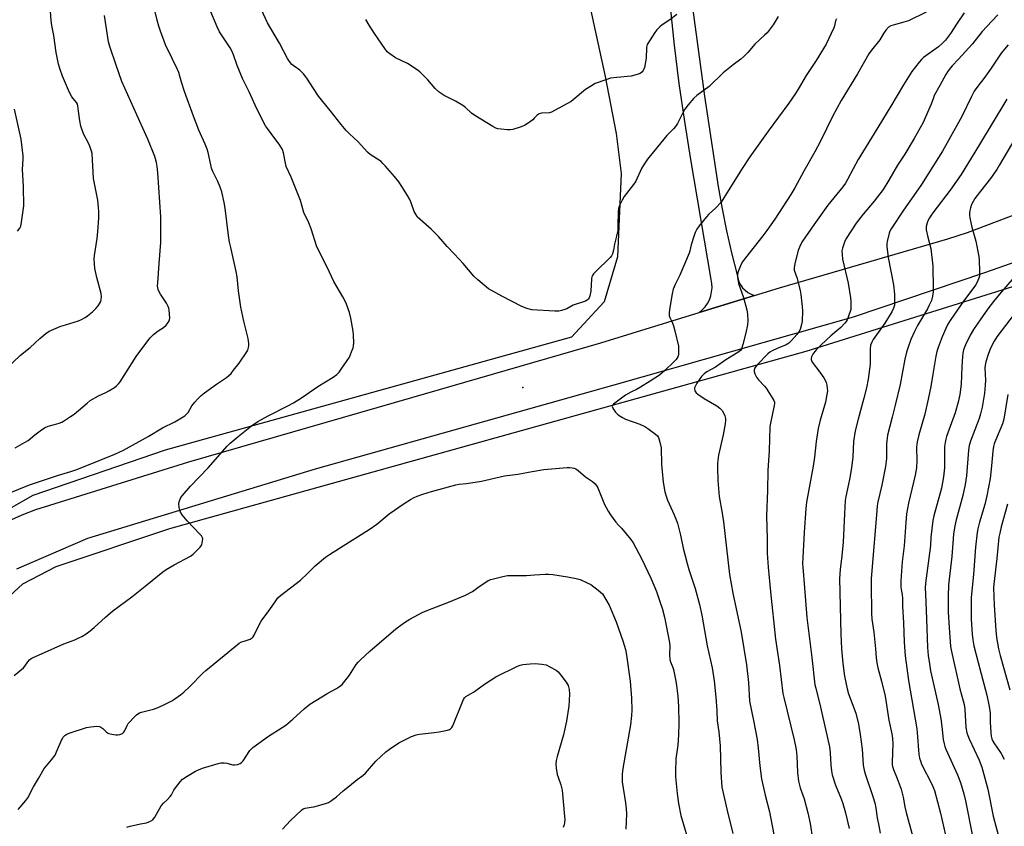
# Model space of a CAD drawing. Units: inches. Extents: x 1231765 to 1237765, y 505456 to 509457.
# Drawn here: x 1232861 to 1233276, y 505946 to 506286 of the extents above; entities that cross this region are included whole.
import ezdxf

# ---------------------------------------------------------------- set-up
doc = ezdxf.new("R2010")
doc.units = ezdxf.units.IN
doc.header["$MEASUREMENT"] = 0
for name, color, linetype in [('ELEV-Spot Elevation', 7, 'Continuous'), ('NTRL-Farm Land', 3, 'Continuous'), ('TRANS-Road', 130, 'Continuous'), ('Undefined', 1, 'Continuous')]:
    doc.layers.add(name, color=color, linetype=linetype)

msp = doc.modelspace()

# ---------------------------------------------------------------- linework, layer by layer
at = {"layer": 'ELEV-Spot Elevation'}
msp.add_point((1233073.15, 506131.3, 335.88), dxfattribs=at)
at = {"layer": 'NTRL-Farm Land'}
for points in [[(1233081.25, 506385.21), (1233107.87, 506262.41), (1233112.51, 506238.39), (1233114.63, 506221.57), (1233113.18, 506186.38), (1233107.45, 506167.38), (1233093.66, 506152.52), (1232922.36, 506104.83), (1232866.54, 506085.66), (1232848.27, 506075.43)], [(1232849.24, 506036.44), (1232862.19, 506048.35), (1232876.28, 506055.74), (1232924.23, 506071.72), (1233192.8, 506146.61), (1233342.31, 506193.44), (1233386.27, 506220.13), (1233457.25, 506274.02), (1233536.46, 506374.59)]]:
    msp.add_lwpolyline(points, dxfattribs=at)
at = {"layer": 'TRANS-Road'}
for points in [[(1233457.46, 506296.78), (1233425.08, 506265.53), (1233415.65, 506257.86), (1233392.43, 506240.65), (1233368.18, 506224.93), (1233342.99, 506210.77), (1233321.84, 506200.41), (1233295.2, 506189.2), (1233267.92, 506179.69), (1233212.62, 506160.88), (1233111.63, 506132.29), (1232985.56, 506096.79), (1232889.5, 506067.55), (1232859.64, 506054.55)], [(1232856.38, 506075.03), (1232861.98, 506077.57), (1232867.73, 506079.75), (1232873.61, 506081.56), (1232932.28, 506099.84), (1233026.32, 506127.08), (1233106.06, 506150.13), (1233147.57, 506162.91), (1233170.92, 506170.11), (1233181.47, 506173.35), (1233252.48, 506193.93), (1233260.77, 506196.7), (1233290.47, 506207.97), (1233319.4, 506221.07), (1233342.14, 506232.98), (1233369.4, 506249.28), (1233395.56, 506268.31), (1233399.64, 506271.42), (1233423.19, 506290.78)], [(1233144.83, 506291.63), (1233149.89, 506254.22), (1233155.6, 506216.01), (1233157.23, 506206.64), (1233159.1, 506197.32), (1233161.21, 506188.05), (1233163.56, 506178.84), (1233163.84, 506177.35), (1233164.34, 506175.93), (1233165.03, 506174.58), (1233165.92, 506173.36), (1233166.98, 506172.28), (1233168.18, 506171.36), (1233169.51, 506170.63), (1233170.92, 506170.11), (1233147.57, 506162.91), (1233148.9, 506164.03), (1233150.08, 506165.31), (1233151.08, 506166.74), (1233151.88, 506168.28), (1233152.48, 506169.92), (1233152.86, 506171.62), (1233153.01, 506173.35), (1233152.94, 506175.09), (1233152.64, 506176.8), (1233144.12, 506227.43), (1233141.52, 506243.46), (1233139.21, 506259.54), (1233137.19, 506275.66), (1233135.44, 506291.81)]]:
    msp.add_lwpolyline(points, dxfattribs=at)
at = {"layer": 'Undefined'}
for points, elevation in [([(1233000, 506238.26), (1232998.71, 506239.66), (1232996.5, 506242.28), (1232991.91, 506248.13), (1232987, 506254.18), (1232984.82, 506257.37), (1232982.04, 506261.71), (1232980.63, 506263.53), (1232979.07, 506265.21), (1232976.71, 506266.78), (1232975.8, 506267.49), (1232974.69, 506268.78), (1232973.95, 506270.04), (1232970.49, 506276.56), (1232965.47, 506285.16), (1232957.99, 506301.48)], 336), ([(1232851.54, 506135.76), (1232861.25, 506144.91), (1232865.35, 506148.19), (1232869.36, 506151.89), (1232871.94, 506154.1), (1232873.43, 506154.97), (1232878.3, 506157.06), (1232880.22, 506157.75), (1232885.75, 506159.42), (1232887.07, 506160), (1232888.58, 506160.83), (1232889.54, 506161.51), (1232891.6, 506163.19), (1232893.11, 506164.57), (1232894.01, 506165.66), (1232894.8, 506166.81), (1232895.15, 506167.56), (1232895.36, 506168.39), (1232895.46, 506169.53), (1232895.31, 506170.98), (1232893.46, 506177.71), (1232892.68, 506181.48), (1232892.42, 506183.49), (1232892.41, 506185.46), (1232892.54, 506186.94), (1232893.58, 506194.06), (1232893.93, 506197.14), (1232894.26, 506202.69), (1232894.33, 506205.56), (1232894.24, 506207.25), (1232893.88, 506210.32), (1232892.09, 506219.45), (1232891.5, 506229.98), (1232891.26, 506231.03), (1232890.62, 506232.7), (1232889.89, 506234.34), (1232887.9, 506238.3), (1232886.74, 506241.5), (1232886.27, 506243.77), (1232885.69, 506247.83), (1232885.51, 506250.12), (1232885.33, 506250.82), (1232884.89, 506251.55), (1232882.97, 506253.91), (1232881.94, 506255.71), (1232878.92, 506262.56), (1232877.94, 506265.49), (1232877.37, 506267.73), (1232876.32, 506272.6), (1232875.39, 506279.72), (1232874.49, 506283.98), (1232874.24, 506286.04), (1232873.6, 506293.75)], 328), ([(1232856.03, 506086.58), (1232865.13, 506090.22), (1232876.93, 506094.18), (1232882.47, 506095.78), (1232884.62, 506096.52), (1232888.62, 506098.06), (1232901.13, 506103.17), (1232904.67, 506104.81), (1232915.08, 506110.54), (1232921.23, 506114.24), (1232926.36, 506116.75), (1232930.57, 506119.34), (1232931.22, 506119.88), (1232931.94, 506120.73), (1232933.62, 506123.45), (1232934.78, 506125.06), (1232935.89, 506126.32), (1232937.47, 506127.91), (1232938.86, 506129.02), (1232943.96, 506132.68), (1232948.23, 506135.54), (1232949.09, 506136.24), (1232950.08, 506137.2), (1232951.19, 506138.5), (1232953.47, 506141.5), (1232956.72, 506146.3), (1232957.11, 506147.06), (1232957.45, 506148.11), (1232957.58, 506148.92), (1232957.59, 506150.01), (1232957.53, 506150.83), (1232957.31, 506151.99), (1232955.43, 506159.19), (1232954.28, 506165.16), (1232953.31, 506172.09), (1232952.68, 506177.98), (1232952.23, 506180.25), (1232949.94, 506190.26), (1232949.5, 506192.56), (1232949.03, 506195.44), (1232947.59, 506206.95), (1232947.21, 506209.28), (1232946.15, 506213.8), (1232945.55, 506215.72), (1232944.57, 506218.13), (1232942.47, 506222.43), (1232941.91, 506223.78), (1232941.53, 506225.19), (1232940.41, 506230.42), (1232940.01, 506231.82), (1232939.2, 506233.91), (1232936.53, 506239.8), (1232934.21, 506245.8), (1232930.46, 506256.16), (1232929.23, 506260.04), (1232928.05, 506264.13), (1232927.47, 506265.49), (1232925.21, 506270), (1232922.42, 506275.89), (1232920.27, 506281.65), (1232919.61, 506283.76), (1232918.96, 506286.25), (1232917.28, 506293.25)], 332), ([(1232859.08, 506105.85), (1232863.02, 506107.98), (1232864.48, 506108.94), (1232867.3, 506111.25), (1232869.54, 506112.97), (1232871.4, 506114.22), (1232872.91, 506114.89), (1232875.62, 506115.61), (1232877.6, 506116.23), (1232878.7, 506116.67), (1232879.47, 506117.08), (1232882.43, 506118.96), (1232883.85, 506119.96), (1232889.34, 506124.64), (1232890.72, 506125.7), (1232894.15, 506127.7), (1232897.24, 506129.13), (1232898.49, 506129.79), (1232900.91, 506131.24), (1232901.81, 506131.93), (1232902.62, 506132.77), (1232903.35, 506133.7), (1232910.07, 506144.3), (1232914.53, 506150.43), (1232916.03, 506152.16), (1232917.43, 506153.56), (1232919.41, 506155.11), (1232921.64, 506156.61), (1232922.66, 506157.57), (1232923.58, 506158.62), (1232924.01, 506159.31), (1232924.18, 506159.81), (1232924.25, 506160.64), (1232924.01, 506163.82), (1232923.87, 506164.68), (1232923.63, 506165.45), (1232922.86, 506166.9), (1232920.36, 506170.59), (1232919.76, 506171.6), (1232919.37, 506172.62), (1232919.13, 506173.94), (1232919.15, 506175.39), (1232919.82, 506183.54), (1232920.42, 506192.5), (1232920.48, 506201.23), (1232920.41, 506203.27), (1232919.25, 506221.85), (1232918.98, 506224.44), (1232918.69, 506226.12), (1232917.92, 506228.65), (1232914.92, 506236.03), (1232912.94, 506240.61), (1232904.03, 506260.41), (1232901.57, 506267.23), (1232898.97, 506275.17), (1232898.43, 506277.14), (1232896.69, 506288.17)], 330), ([(1233000, 506162.88), (1232998.75, 506166.43), (1232998.2, 506167.74), (1232997.27, 506169.45), (1232993.42, 506175.98), (1232990.59, 506182.07), (1232986.34, 506190.58), (1232983.86, 506198.19), (1232982.97, 506200.68), (1232982.4, 506202.01), (1232981.21, 506204.08), (1232980.78, 506205.07), (1232979.34, 506210.17), (1232978.86, 506211.58), (1232975.46, 506219.99), (1232973.37, 506224.49), (1232973.01, 506225.89), (1232972.23, 506230.3), (1232971.77, 506231.69), (1232970.44, 506233.99), (1232968.59, 506236.27), (1232965.42, 506240.48), (1232964.6, 506241.68), (1232964.02, 506242.71), (1232960.21, 506250.41), (1232957.78, 506255.97), (1232954.89, 506261.66), (1232952.66, 506267.06), (1232951.11, 506271.62), (1232950.42, 506273.27), (1232949.68, 506274.55), (1232945.29, 506281.27), (1232944.3, 506283.37), (1232941.55, 506289.78)], 334), ([(1233180.95, 506287.78), (1233178.75, 506284.22), (1233176.25, 506280.95), (1233175.22, 506279.9), (1233171.09, 506276.05), (1233168.06, 506272.58), (1233166.46, 506270.92), (1233165.16, 506269.78), (1233161.9, 506267.42), (1233157.75, 506263.97), (1233151.75, 506258.24), (1233146.63, 506254.51), (1233145.31, 506253.39), (1233142.9, 506250.54), (1233141.5, 506248.71), (1233140.63, 506247.14), (1233138.41, 506242.6), (1233137.66, 506241.33), (1233136.79, 506240.34), (1233134.75, 506238.44), (1233133.96, 506237.57), (1233125.82, 506227.61), (1233124.35, 506225.44), (1233123.3, 506223.71), (1233120.87, 506218.32), (1233119.89, 506216.91), (1233115.94, 506211.78), (1233115.06, 506210.23), (1233114.01, 506208.09), (1233113.58, 506206.74), (1233113.38, 506205.34), (1233113.32, 506199.26), (1233113.21, 506197.54), (1233112.73, 506195.09), (1233111.84, 506191.75), (1233111.4, 506189.19), (1233110.98, 506187.58), (1233110.61, 506186.84), (1233110.06, 506186.17), (1233103.89, 506180.05), (1233103.08, 506179.18), (1233102.57, 506178.49), (1233102.35, 506177.98), (1233102.19, 506177.17), (1233101.9, 506171.96), (1233101.52, 506169.93), (1233101.23, 506169.12), (1233100.81, 506168.52), (1233100.29, 506168.08), (1233099.59, 506167.7), (1233094.48, 506165.93), (1233091.7, 506164.5), (1233090.94, 506164.18), (1233089.56, 506163.74), (1233088.43, 506163.49), (1233086.69, 506163.43), (1233077.02, 506164.07), (1233074.89, 506164.58), (1233073.86, 506164.94), (1233072.79, 506165.43), (1233064.4, 506169.76), (1233060.52, 506171.87), (1233058.77, 506172.94), (1233054.25, 506176.64), (1233052.49, 506178.19), (1233047.96, 506183.58), (1233044.41, 506187.54), (1233041.31, 506190.74), (1233037.58, 506195), (1233034.53, 506198), (1233029.86, 506202.11), (1233028.81, 506203.13), (1233028.17, 506204.05), (1233027.41, 506205.53), (1233026.06, 506209.21), (1233025.48, 506210.52), (1233024.48, 506212.3), (1233022.15, 506216.03), (1233020.87, 506217.97), (1233019.1, 506220.26), (1233015.17, 506224.79), (1233014.19, 506225.83), (1233013.37, 506226.55), (1233008.81, 506229.6), (1233007.63, 506230.49), (1233003.66, 506234.92), (1233000, 506238.26)], 336), ([(1233138.19, 506288.58), (1233135.19, 506286.39), (1233132, 506284.24), (1233130.94, 506283.38), (1233129.78, 506282.18), (1233128.94, 506281.09), (1233126.86, 506277.98), (1233125.72, 506275.91), (1233125.52, 506275.36), (1233125.4, 506274.54), (1233125.27, 506270.27), (1233124.47, 506266.3), (1233124.2, 506265.5), (1233123.93, 506265), (1233123.37, 506264.34), (1233122.69, 506263.79), (1233121.48, 506263.25), (1233118.86, 506262.64), (1233112.85, 506262.11), (1233110.23, 506261.71), (1233108.23, 506261.08), (1233103.73, 506259.46), (1233102.17, 506258.59), (1233099.7, 506256.93), (1233093.58, 506251.96), (1233086.61, 506248.07), (1233085.3, 506247.42), (1233084.49, 506247.17), (1233081.14, 506246.93), (1233080.11, 506246.67), (1233079.26, 506246.12), (1233078.04, 506244.83), (1233077.38, 506244.23), (1233075.46, 506242.8), (1233073.97, 506241.82), (1233073.18, 506241.45), (1233072.09, 506241.08), (1233069.02, 506240.17), (1233067.9, 506239.96), (1233066.73, 506239.96), (1233064.07, 506240.22), (1233062.62, 506240.43), (1233061.79, 506240.69), (1233060.5, 506241.38), (1233052.9, 506246.01), (1233051.58, 506246.99), (1233049.02, 506249.39), (1233047.88, 506250.23), (1233044.73, 506252.12), (1233039.96, 506254.5), (1233038.73, 506255.25), (1233037.84, 506255.91), (1233036.19, 506257.45), (1233033.06, 506261), (1233030.71, 506263.5), (1233029.7, 506264.5), (1233029.02, 506265.04), (1233024.59, 506267.92), (1233019.54, 506270.38), (1233017.13, 506271.98), (1233016.03, 506272.89), (1233014.94, 506274.25), (1233010.59, 506280.55), (1233008.3, 506284.16), (1233006.94, 506286.46)], 338), ([(1233205.58, 506286.85), (1233205.17, 506285.96), (1233204.74, 506283.82), (1233204.46, 506283), (1233201.13, 506276.15), (1233196.98, 506269.21), (1233195.33, 506266.63), (1233192.75, 506262.94), (1233189.29, 506257.09), (1233188.19, 506255.36), (1233185.39, 506251.22), (1233176.67, 506239.36), (1233169.01, 506228.61), (1233165.7, 506223.67), (1233159.81, 506214.16), (1233156.83, 506209.5), (1233154.55, 506206.86), (1233151.67, 506204.33), (1233150.67, 506203.33), (1233147.58, 506199.49), (1233146.58, 506198.09), (1233145.86, 506196.59), (1233145.27, 506195.03), (1233144.27, 506191.48), (1233143.68, 506188.91), (1233143.34, 506187.89), (1233139.41, 506178.63), (1233137.43, 506174.74), (1233136.63, 506172.67), (1233136.13, 506170.76), (1233135.07, 506164.12), (1233134.9, 506162.68), (1233135, 506161.56), (1233135.27, 506160.78), (1233136.24, 506158.86), (1233136.78, 506157.31), (1233137.36, 506155.1), (1233138.8, 506148.7), (1233138.92, 506147.54), (1233138.92, 506146.1), (1233138.81, 506144.98), (1233138.57, 506144.21), (1233137.86, 506143.12), (1233136.94, 506142.08), (1233133.1, 506138.42), (1233130.9, 506136.51), (1233126.89, 506133.91), (1233122.84, 506131.44), (1233121.1, 506130.46), (1233118.75, 506129.35), (1233116.56, 506128), (1233111.43, 506124.22), (1233110.99, 506123.63), (1233110.94, 506123.19), (1233111.34, 506122.24), (1233112.32, 506120.8), (1233113.08, 506119.93), (1233113.77, 506119.41), (1233115.27, 506118.55), (1233116.57, 506117.92), (1233122.61, 506115.71), (1233124.67, 506114.78), (1233125.87, 506114), (1233129.14, 506111.63), (1233129.96, 506110.88), (1233130.39, 506110.16), (1233131, 506108.18), (1233131.5, 506105.85), (1233131.75, 506098.71), (1233131.98, 506095.77), (1233132.39, 506091.35), (1233133.14, 506087.16), (1233133.64, 506085.44), (1233134.24, 506083.75), (1233137.08, 506077.57), (1233138.45, 506074.05), (1233139.66, 506068.99), (1233140.83, 506063.45), (1233142.56, 506056.93), (1233143.29, 506054.42), (1233145.86, 506046.42), (1233147.69, 506039.75), (1233148.65, 506035.23), (1233150.98, 506022.23), (1233153.12, 506012.9), (1233153.9, 506007.5), (1233154.6, 506000.62), (1233155.03, 505994.95), (1233155.25, 505990.62), (1233155.92, 505986.03), (1233156.48, 505980.1), (1233156.65, 505974.59), (1233156.67, 505968.83), (1233157.18, 505962.56), (1233159.36, 505952.78), (1233161.83, 505943)], 334), ([(1233243.4, 506289.56), (1233235.96, 506286.01), (1233233.98, 506285.36), (1233230.35, 506284.47), (1233228.46, 506283.83), (1233227.52, 506283.23), (1233226.35, 506281.96), (1233225.32, 506280.57), (1233223.77, 506277.93), (1233220.28, 506273.62), (1233219.12, 506272), (1233214.45, 506263.61), (1233207.5, 506252.4), (1233203.79, 506245.58), (1233198.79, 506235.19), (1233196.44, 506230.62), (1233191.71, 506222.52), (1233187.92, 506215.55), (1233186.22, 506212.66), (1233179.47, 506202.34), (1233176.08, 506197.48), (1233174.46, 506195.28), (1233167.17, 506186.01), (1233165.76, 506184.11), (1233165, 506182.52), (1233163.97, 506179.75), (1233163.71, 506178.62), (1233163.72, 506177.77), (1233164.2, 506175.19), (1233166.12, 506169.71), (1233167.68, 506163.96), (1233167.99, 506162.23), (1233168.11, 506159.41), (1233167.96, 506157.7), (1233167.24, 506154.27), (1233166.05, 506149.38), (1233165.62, 506147.97), (1233165.38, 506147.45), (1233164.97, 506146.88), (1233163.93, 506145.99), (1233158.84, 506142.87), (1233154.41, 506139.9), (1233150.78, 506137.85), (1233149.69, 506137.06), (1233148.57, 506135.86), (1233146.63, 506133.1), (1233145.84, 506131.64), (1233145.69, 506131.14), (1233145.66, 506130.64), (1233145.78, 506129.9), (1233145.98, 506129.44), (1233146.32, 506129.01), (1233146.98, 506128.43), (1233149.71, 506126.56), (1233155.06, 506123.55), (1233156.34, 506122.53), (1233157.23, 506121.54), (1233157.82, 506120.6), (1233158.42, 506119.34), (1233158.69, 506118.24), (1233158.73, 506117.38), (1233158.54, 506115.93), (1233157.67, 506111.3), (1233155.8, 506102.75), (1233155.39, 506099.32), (1233155.33, 506097.29), (1233155.47, 506092.02), (1233156.06, 506085.26), (1233157.27, 506078.2), (1233157.82, 506074.51), (1233160.39, 506052.31), (1233161.78, 506044.53), (1233165.33, 506028), (1233167.55, 506014.28), (1233168.42, 506006.83), (1233168.84, 505998.92), (1233170.55, 505990.78), (1233172.03, 505982.78), (1233172.5, 505979.09), (1233173.19, 505971.6), (1233173.88, 505966.08), (1233175.41, 505959.31), (1233177.24, 505952.27), (1233177.87, 505949.31), (1233179.03, 505942.68)], 332), ([(1233259.42, 506289.39), (1233256.5, 506285.04), (1233253.67, 506280.55), (1233251.55, 506277.84), (1233250.3, 506276.6), (1233248.53, 506275.04), (1233242.22, 506270.45), (1233241.36, 506269.65), (1233240.41, 506268.53), (1233237.28, 506264.62), (1233233.74, 506259), (1233228.52, 506249.94), (1233221.35, 506238.48), (1233214.68, 506227.47), (1233212.49, 506223.57), (1233210.21, 506219.04), (1233209.35, 506217.53), (1233208.17, 506215.92), (1233201.86, 506208.14), (1233196, 506199.92), (1233191.19, 506192.95), (1233190.26, 506191.22), (1233189.41, 506189.12), (1233188.03, 506184.08), (1233187.74, 506182.74), (1233187.61, 506181.68), (1233187.73, 506180.69), (1233188.77, 506177.62), (1233190.19, 506172.16), (1233190.46, 506170.42), (1233191.02, 506165.47), (1233191.13, 506163.45), (1233191.01, 506159.27), (1233190.78, 506157.9), (1233190.13, 506155.71), (1233189.66, 506154.69), (1233188.83, 506153.57), (1233186.61, 506151.02), (1233185.43, 506149.93), (1233184.26, 506149.26), (1233180.46, 506147.71), (1233178.4, 506146.78), (1233177.43, 506146.2), (1233176.54, 506145.47), (1233172.21, 506140.97), (1233171.49, 506140.14), (1233170.99, 506139.24), (1233170.8, 506138.52), (1233170.78, 506138.04), (1233171.03, 506137.02), (1233171.78, 506135.55), (1233172.66, 506134.47), (1233175.19, 506131.82), (1233175.91, 506130.95), (1233178.7, 506126.53), (1233179.1, 506125.78), (1233179.36, 506125), (1233179.38, 506124.45), (1233179.26, 506123.59), (1233178.33, 506119.6), (1233177.66, 506116.15), (1233177.45, 506114.72), (1233177.08, 506104.5), (1233176.61, 506096.27), (1233176.41, 506087.76), (1233176.03, 506077.17), (1233176.29, 506067.44), (1233176.32, 506061.29), (1233176.69, 506055.39), (1233177.62, 506045), (1233179.82, 506025.11), (1233181.43, 506013.95), (1233182.85, 506002.19), (1233183.24, 506000.39), (1233187.64, 505982.54), (1233188.5, 505978.51), (1233188.8, 505975.64), (1233189.05, 505968.87), (1233189.45, 505965.16), (1233190.22, 505962.39), (1233191.85, 505957.73), (1233193.42, 505951.86), (1233194.38, 505947.26), (1233195.4, 505940.75)], 330), ([(1233273.66, 506288.52), (1233271, 506285.88), (1233267, 506281.42), (1233262.97, 506276.27), (1233257.05, 506269.77), (1233254.37, 506267), (1233253.05, 506265.42), (1233252.37, 506264.48), (1233251.66, 506263.3), (1233249.19, 506258.66), (1233246.77, 506254.4), (1233246.39, 506253.49), (1233245.47, 506250.73), (1233242.95, 506244.99), (1233242.03, 506243.1), (1233238.26, 506236.32), (1233234.4, 506229.64), (1233231.32, 506225.04), (1233227.67, 506218.7), (1233225.22, 506214.78), (1233221.48, 506209.87), (1233216.81, 506204.38), (1233213.89, 506200.61), (1233209.62, 506194.17), (1233208.87, 506192.58), (1233208.01, 506190.07), (1233207.83, 506188.96), (1233207.85, 506187.3), (1233208.06, 506185.34), (1233210.41, 506175.3), (1233211.49, 506169.02), (1233211.62, 506167.58), (1233211.63, 506165.58), (1233211.53, 506164.17), (1233211.35, 506163.33), (1233209.98, 506159.82), (1233209.58, 506159.06), (1233209.08, 506158.4), (1233207.33, 506156.59), (1233203.19, 506153.06), (1233199.09, 506149.3), (1233197.06, 506147.31), (1233196.32, 506146.47), (1233195.53, 506145.33), (1233194.97, 506144.15), (1233194.79, 506143.43), (1233194.8, 506143.03), (1233194.92, 506142.59), (1233195.32, 506141.88), (1233198.48, 506137.78), (1233200.14, 506135.38), (1233200.88, 506134.13), (1233201.17, 506133.35), (1233201.42, 506132.27), (1233201.63, 506130.9), (1233201.67, 506129.78), (1233201.47, 506128.32), (1233200.85, 506125.13), (1233198.58, 506117.53), (1233197.73, 506114.02), (1233196.97, 506108.5), (1233196.27, 506101.81), (1233195.73, 506098.03), (1233192.87, 506082.92), (1233192.57, 506080.22), (1233191.88, 506070.12), (1233191.23, 506056.8), (1233191.29, 506055.47), (1233192.09, 506046.68), (1233192.95, 506034.19), (1233195.16, 506017.3), (1233196.44, 506005.81), (1233196.74, 506004.4), (1233198.8, 505996.36), (1233202.58, 505979.57), (1233202.91, 505977.07), (1233203.13, 505971.84), (1233203.38, 505969.54), (1233203.66, 505967.83), (1233205.09, 505963.52), (1233207.52, 505957.64), (1233208.18, 505955.71), (1233209.34, 505951.8), (1233210.91, 505945.22)], 328), ([(1233277.93, 506275.83), (1233275, 506272.33), (1233270.5, 506265.51), (1233267.62, 506261.6), (1233265.1, 506258.42), (1233263.62, 506256.25), (1233262.42, 506253.97), (1233258.36, 506245.59), (1233252.26, 506234.44), (1233250.28, 506231.01), (1233244.5, 506221.86), (1233241.45, 506216.84), (1233238.17, 506212.33), (1233233.82, 506206.11), (1233228.63, 506198.19), (1233228.04, 506197.17), (1233227.71, 506196.35), (1233226.88, 506192.86), (1233226.77, 506191.98), (1233226.79, 506190.81), (1233227.35, 506186.11), (1233229.58, 506174.58), (1233229.95, 506170.58), (1233230.03, 506167.38), (1233229.96, 506165.94), (1233229.62, 506164.67), (1233228.83, 506163.15), (1233225.9, 506158.42), (1233221.06, 506151.51), (1233220.4, 506150.32), (1233219.93, 506149.09), (1233219.74, 506147.49), (1233219.7, 506141.11), (1233218.93, 506134.72), (1233218.15, 506131.06), (1233217.12, 506126.8), (1233214.65, 506117.83), (1233213.44, 506113.02), (1233212.72, 506108.42), (1233212.4, 506101.98), (1233211.86, 506097.35), (1233210.98, 506092.5), (1233209.43, 506085.22), (1233209.21, 506083.58), (1233208.87, 506077.92), (1233208.34, 506065.93), (1233207.74, 506060.28), (1233207.01, 506054.39), (1233206.83, 506050.62), (1233207.32, 506027.2), (1233207.67, 506020.96), (1233208.04, 506016.28), (1233208.33, 506013.69), (1233208.91, 506009.41), (1233210.01, 506004.17), (1233210.66, 506002.05), (1233213.65, 505993.84), (1233214.83, 505989.24), (1233215.55, 505984.86), (1233216.33, 505978.61), (1233216.54, 505976.52), (1233216.8, 505971.9), (1233217.16, 505969.8), (1233217.63, 505968.18), (1233220.88, 505958.7), (1233221.71, 505955.98), (1233222.19, 505953.79), (1233222.75, 505949.73), (1233223.33, 505946.25), (1233223.99, 505943.22)], 326), ([(1233277.4, 506252.84), (1233265.5, 506233.06), (1233258.06, 506221.1), (1233253.53, 506214.51), (1233246.16, 506205), (1233244.76, 506202.89), (1233244.21, 506201.85), (1233243.76, 506200.79), (1233243.39, 506199.2), (1233243.35, 506198.66), (1233243.41, 506197.8), (1233244.06, 506194.64), (1233245.3, 506189.84), (1233246.13, 506182.43), (1233246.38, 506173.03), (1233246.3, 506171.57), (1233246.03, 506169.81), (1233245.57, 506167.9), (1233244.69, 506165.94), (1233243.88, 506164.46), (1233239.69, 506157.44), (1233238.38, 506154.86), (1233236.89, 506151.45), (1233235.58, 506147.8), (1233235.06, 506146.1), (1233234.41, 506143.21), (1233232.39, 506132.52), (1233230.33, 506123.84), (1233228.95, 506118.68), (1233227.09, 506111.18), (1233226.68, 506107.47), (1233226.57, 506101.27), (1233226.26, 506097.95), (1233224.64, 506089.98), (1233222.97, 506083.01), (1233222.69, 506081.38), (1233222.48, 506079.24), (1233220.17, 506050.68), (1233220.12, 506048.33), (1233220.27, 506035.85), (1233220.5, 506033.52), (1233221.27, 506028.01), (1233222.02, 506021.05), (1233222.32, 506017.12), (1233222.57, 506015.14), (1233223.03, 506013.02), (1233224.58, 506007.35), (1233226.12, 506000.95), (1233227.64, 505990.95), (1233228.85, 505985.16), (1233229.19, 505983.21), (1233229.34, 505980.86), (1233229.02, 505973.13), (1233229.03, 505972), (1233229.13, 505971.28), (1233229.52, 505970.02), (1233231.08, 505966.33), (1233232.82, 505961.75), (1233233.63, 505958.44), (1233234.32, 505954.32), (1233234.85, 505952), (1233237.77, 505941.62)], 324), ([(1232859.94, 506197.15), (1232860.95, 506198.54), (1232861.36, 506199.27), (1232861.6, 506200.09), (1232862.42, 506205.87), (1232862.63, 506207.9), (1232862.56, 506216.07), (1232862.12, 506223.27), (1232862.46, 506227.54), (1232862.39, 506229.01), (1232861.5, 506236.04), (1232858.7, 506248.64)], 326), ([(1233000, 506144.08), (1233000.96, 506146.27), (1233001.61, 506148.02), (1233001.82, 506148.88), (1233001.9, 506150.05), (1233001.79, 506153.33), (1233001.61, 506154.97), (1233000.67, 506160.52), (1233000, 506162.88)], 334), ([(1232858.55, 506009.77), (1232862.5, 506013.04), (1232863.06, 506013.7), (1232864.36, 506015.56), (1232865.09, 506016.34), (1232865.8, 506016.86), (1232866.58, 506017.3), (1232870.12, 506018.93), (1232879.55, 506023.05), (1232884.15, 506024.84), (1232885.91, 506025.6), (1232887.14, 506026.23), (1232888.91, 506027.33), (1232890.61, 506028.52), (1232892.35, 506029.96), (1232897.16, 506034.34), (1232900.22, 506036.97), (1232908.26, 506042.98), (1232914.56, 506048), (1232921.29, 506053.49), (1232922.73, 506054.47), (1232926.09, 506056.42), (1232933, 506060.12), (1232934.06, 506060.89), (1232935.93, 506062.69), (1232937.11, 506063.95), (1232937.71, 506064.89), (1232937.96, 506065.7), (1232938.11, 506066.55), (1232938.16, 506067.37), (1232938.08, 506067.89), (1232937.68, 506068.6), (1232937.12, 506069.26), (1232931.53, 506075.01), (1232929.54, 506077.5), (1232928.78, 506078.71), (1232928.51, 506079.49), (1232928.27, 506080.59), (1232928.13, 506082.25), (1232928.27, 506083.06), (1232928.61, 506084.1), (1232928.95, 506084.85), (1232929.45, 506085.58), (1232932.98, 506089.64), (1232940.47, 506097.37), (1232948.52, 506106.54), (1232949.78, 506107.72), (1232953.04, 506110.51), (1232958.74, 506115.05), (1232961.41, 506116.86), (1232962.93, 506117.77), (1232965.81, 506119.31), (1232974.39, 506123.64), (1232976.47, 506124.76), (1232979.87, 506126.87), (1232986.73, 506131.67), (1232993.2, 506135.59), (1232994.75, 506136.8), (1232995.75, 506137.79), (1232996.61, 506138.96), (1233000, 506144.08)], 334), ([(1233277.86, 506128.27), (1233276.07, 506117.86), (1233275.54, 506115.87), (1233272.58, 506108.88), (1233272.08, 506107.5), (1233271.78, 506106.41), (1233271.43, 506104.42), (1233270.91, 506098.25), (1233270.29, 506092.83), (1233268.96, 506085.54), (1233268.11, 506081.95), (1233265.79, 506074.49), (1233265.09, 506071.58), (1233264.82, 506070.12), (1233264.12, 506063.86), (1233263.31, 506052.41), (1233262.34, 506042.69), (1233262.33, 506033.51), (1233262.7, 506027.15), (1233263.01, 506024.73), (1233263.5, 506022.32), (1233265.26, 506015.21), (1233268.91, 506001.44), (1233269.89, 505996.71), (1233270.33, 505993.89), (1233270.37, 505990.22), (1233270.62, 505985.61), (1233270.8, 505984.19), (1233271.05, 505983.08), (1233271.46, 505982.06), (1233271.87, 505981.31), (1233274.97, 505976.78), (1233276.33, 505974.5)], 316), ([(1233000, 506066.08), (1233008.41, 506071.31), (1233011.6, 506073.65), (1233016.82, 506077.92), (1233023.1, 506082.31), (1233025.82, 506084.05), (1233027.29, 506084.88), (1233028.59, 506085.43), (1233031.06, 506086.29), (1233034.64, 506087.41), (1233044.92, 506090.17), (1233046.23, 506090.4), (1233049.42, 506090.68), (1233055.78, 506091.8), (1233065.5, 506094.02), (1233071.11, 506094.71), (1233077.13, 506095.84), (1233082.02, 506096.61), (1233091.97, 506097.49), (1233092.84, 506097.51), (1233093.98, 506097.4), (1233094.81, 506097.23), (1233095.58, 506096.92), (1233096.52, 506096.24), (1233099.67, 506093.56), (1233102.65, 506091.6), (1233103.69, 506090.58), (1233104.39, 506089.66), (1233104.81, 506088.88), (1233107.72, 506081.83), (1233108.31, 506080.58), (1233109.18, 506079.02), (1233110.16, 506077.53), (1233112.49, 506074.5), (1233113.57, 506073.22), (1233114.85, 506071.87)], 336), ([(1233277.73, 506082.02), (1233275.02, 506072.53), (1233274.37, 506069.74), (1233274.06, 506068.04), (1233273.17, 506059.15), (1233271.88, 506048.28), (1233271.78, 506046.72), (1233272.08, 506039.41), (1233272.76, 506028.69), (1233273.05, 506025.8), (1233273.93, 506020.95), (1233274.55, 506018.13), (1233278.61, 506003.71)], 314), ([(1233114.85, 506071.87), (1233118.77, 506067.12), (1233119.78, 506065.68), (1233123.33, 506059.09), (1233127.4, 506050.49), (1233129.54, 506045.23), (1233131.19, 506040.58), (1233131.96, 506038.15), (1233132.92, 506034.3), (1233134.97, 506024.35), (1233135.2, 506022.44), (1233135.06, 506018.49), (1233135.2, 506016.43), (1233135.44, 506015.47), (1233136.47, 506013.11), (1233136.74, 506012.28), (1233137.76, 506007.3), (1233138.03, 506005.56), (1233138.52, 506000.97), (1233138.84, 505996.71), (1233138.98, 505989.66), (1233138.93, 505984.73), (1233138.55, 505980.29), (1233137.79, 505974.57), (1233137.61, 505969.27), (1233137.67, 505966.94), (1233138.25, 505959.98), (1233138.81, 505955.68), (1233139.86, 505950.67), (1233143.93, 505936.87)], 336), ([(1232860.31, 505953.13), (1232863.56, 505956.94), (1232864.42, 505958.13), (1232866.73, 505962.75), (1232868.9, 505966.26), (1232871.3, 505970.47), (1232872.2, 505971.68), (1232874.38, 505974.11), (1232875.84, 505976.19), (1232876.5, 505977.48), (1232878.66, 505982.73), (1232879.3, 505983.68), (1232880.1, 505984.49), (1232880.78, 505984.99), (1232881.8, 505985.45), (1232889.15, 505987.73), (1232890.88, 505988.13), (1232893.44, 505988.37), (1232894.54, 505988.27), (1232895.21, 505987.97), (1232896.03, 505987.36), (1232897.52, 505985.85), (1232897.99, 505985.53), (1232898.5, 505985.31), (1232899.87, 505984.96), (1232901.56, 505984.68), (1232902.4, 505984.64), (1232903.22, 505984.81), (1232904.26, 505985.32), (1232904.91, 505985.86), (1232905.35, 505986.56), (1232906.28, 505988.69), (1232906.76, 505989.42), (1232909.55, 505992.49), (1232910.18, 505993.1), (1232910.84, 505993.59), (1232911.47, 505993.92), (1232912.25, 505994.2), (1232917.43, 505995.51), (1232919.39, 505996.19), (1232922.06, 505997.43), (1232925.12, 505999.08), (1232926.37, 505999.85), (1232928.8, 506001.6), (1232930.18, 506002.72), (1232932.69, 506005.16), (1232938.2, 506010.74), (1232939.45, 506011.9), (1232945.67, 506016.91), (1232952.65, 506022.67), (1232953.59, 506023.36), (1232954.52, 506023.88), (1232955.57, 506024.29), (1232958.1, 506025.05), (1232958.61, 506025.3), (1232959.02, 506025.6), (1232959.38, 506026), (1232959.83, 506026.72), (1232962.11, 506031.44), (1232962.81, 506032.72), (1232966.51, 506037.56), (1232968.97, 506041.29), (1232969.89, 506042.45), (1232970.98, 506043.43), (1232975.12, 506046.77), (1232979.39, 506050), (1232982.34, 506052.79), (1232985.62, 506056.06), (1232989.92, 506059.64), (1232991.58, 506060.82), (1233000, 506066.08)], 336), ([(1233000, 506009.84), (1233002.94, 506014.42), (1233003.69, 506015.33), (1233004.75, 506016.38), (1233008.67, 506020.06), (1233018.62, 506028.65), (1233020.2, 506029.9), (1233023.25, 506032.07), (1233025.54, 506033.45), (1233031.05, 506036.46), (1233034.9, 506038.01), (1233042.21, 506040.8), (1233047.37, 506042.86), (1233048.96, 506043.57), (1233051.96, 506045.21), (1233054.73, 506047.28), (1233057.13, 506048.9), (1233058.6, 506049.81), (1233059.65, 506050.27), (1233064.78, 506051.57), (1233066.79, 506051.93), (1233074.74, 506051.99), (1233078.14, 506052.15), (1233082.57, 506052.54), (1233083.96, 506052.49), (1233085.9, 506052.3), (1233092, 506051.39), (1233095.7, 506050.69), (1233097.37, 506050.21), (1233100.35, 506048.89), (1233101.88, 506048.08), (1233105.03, 506045.78), (1233106.82, 506044.22)], 338), ([(1233106.82, 506044.22), (1233109.57, 506039.35), (1233112.53, 506032.31), (1233115.45, 506024.38), (1233116.46, 506020.68), (1233116.91, 506018.37), (1233118.42, 506007.41), (1233119.03, 506000.12), (1233119.12, 505995.16), (1233119.02, 505992.81), (1233118.62, 505988.95), (1233115.39, 505970.47), (1233115.09, 505968.17), (1233115.08, 505966.22), (1233115.17, 505964.81), (1233116.58, 505956.05), (1233116.84, 505953.43), (1233116.89, 505951.38), (1233116.72, 505944.87)], 338), ([(1233056.96, 506006.08), (1233061.84, 506009.17), (1233070.99, 506013.69), (1233072.07, 506014.09), (1233073.18, 506014.34), (1233076.33, 506014.65), (1233078.34, 506014.75), (1233081.28, 506014.5), (1233083.01, 506014.18), (1233084.63, 506013.46), (1233087.22, 506012.01), (1233088.1, 506011.26), (1233089.21, 506009.92), (1233091.5, 506006.89), (1233092.28, 506005.47), (1233092.71, 506003.87), (1233092.93, 506001.92), (1233092.54, 505996.85), (1233092.24, 505994.18), (1233091.55, 505990.41), (1233090.3, 505984.72), (1233087.66, 505975.59), (1233087.3, 505973.85), (1233087.14, 505972.39), (1233087.28, 505970.63), (1233087.72, 505968.02), (1233088.06, 505966.9), (1233089.29, 505963.62), (1233089.86, 505961.33), (1233090.84, 505950.28), (1233090.86, 505948.81), (1233090.57, 505946.75), (1233090.27, 505945.62)], 340), ([(1232906.13, 505945.74), (1232907.55, 505946.1), (1232911.86, 505947.08), (1232914.45, 505947.58), (1232916.08, 505948.22), (1232917.05, 505948.82), (1232917.43, 505949.23), (1232917.92, 505949.95), (1232919.9, 505953.53), (1232920.66, 505954.75), (1232921.58, 505955.87), (1232923.28, 505957.47), (1232924.41, 505958.75), (1232924.91, 505959.43), (1232926, 505961.39), (1232926.66, 505962.36), (1232928.61, 505964.91), (1232929.62, 505965.94), (1232931.57, 505967.21), (1232935.1, 505969.31), (1232936.38, 505969.99), (1232938, 505970.58), (1232944.66, 505972.65), (1232945.79, 505972.87), (1232947.23, 505972.87), (1232948.36, 505972.69), (1232950.86, 505972.09), (1232951.69, 505972), (1232952.75, 505972.16), (1232953.98, 505972.63), (1232954.61, 505973.14), (1232955.14, 505973.78), (1232957.96, 505978.09), (1232958.67, 505978.86), (1232959.31, 505979.41), (1232965.89, 505984.2), (1232971.72, 505987.74), (1232973.28, 505988.8), (1232976.2, 505991.31), (1232980.93, 505995.71), (1232983.35, 505997.65), (1232990.9, 506002.22), (1232994.61, 506004.2), (1232995.83, 506005.03), (1232996.98, 506005.95), (1232997.58, 506006.58), (1233000, 506009.84)], 338), ([(1233000, 505963.25), (1233003.25, 505965.84), (1233005.73, 505967.61), (1233006.77, 505968.48), (1233011.11, 505973.53), (1233015.35, 505977.46), (1233016.97, 505978.72), (1233020.93, 505981.33), (1233026.24, 505983.93), (1233028.18, 505984.69), (1233029.64, 505984.95), (1233035.83, 505985.65), (1233037.94, 505985.96), (1233041.47, 505986.67), (1233042.27, 505986.95), (1233042.74, 505987.22), (1233043.31, 505987.77), (1233043.71, 505988.48), (1233047.71, 505998.56), (1233048.18, 505999.62), (1233048.64, 506000.33), (1233049.2, 506000.87), (1233050.08, 506001.48), (1233052.41, 506002.74), (1233053.39, 506003.36), (1233056.96, 506006.08)], 340), ([(1232971.82, 505944.84), (1232975.11, 505948.55), (1232979.83, 505952.98), (1232980.55, 505953.44), (1232981.34, 505953.72), (1232983.96, 505954.14), (1232985.09, 505954.39), (1232989.58, 505955.61), (1232991.21, 505956.18), (1232992.45, 505956.94), (1232994.58, 505958.51), (1232997.39, 505961.13), (1233000, 505963.25)], 340)]:
    msp.add_lwpolyline(points, dxfattribs=dict(at, elevation=elevation))
for points in [[(1233281.14, 506236.93, 322), (1233274.32, 506225.14, 322), (1233273.1, 506223.18, 322), (1233270.45, 506219.39, 322), (1233266.21, 506214.11, 322), (1233263.94, 506210.98, 322), (1233262.54, 506208.43, 322), (1233262.03, 506207.09, 322), (1233261.78, 506205.98, 322), (1233261.63, 506204.85, 322), (1233261.66, 506204, 322), (1233261.82, 506202.88, 322), (1233262.61, 506198.95, 322), (1233264.33, 506193.06, 322), (1233265.57, 506186.47, 322), (1233265.69, 506185, 322), (1233265.87, 506180.25, 322), (1233265.88, 506179.07, 322), (1233265.79, 506178.2, 322), (1233265.57, 506177.4, 322), (1233265.16, 506176.36, 322), (1233264.26, 506174.6, 322), (1233259.05, 506167.64, 322), (1233253.73, 506159.94, 322), (1233252.52, 506157.99, 322), (1233251.6, 506156.18, 322), (1233250.07, 506152.62, 322), (1233248.39, 506148.16, 322), (1233247.85, 506146.48, 322), (1233247.41, 506144.49, 322), (1233246.11, 506136.9, 322), (1233245.32, 506131.71, 322), (1233244.24, 506126.28, 322), (1233242.73, 506119.98, 322), (1233240.24, 506111.34, 322), (1233239.5, 506108.31, 322), (1233239.33, 506106.09, 322), (1233239.44, 506100.51, 322), (1233239.28, 506097.36, 322), (1233238.75, 506094.26, 322), (1233235.92, 506082.41, 322), (1233235.11, 506077.93, 322), (1233234.75, 506074.28, 322), (1233234.11, 506064.51, 322), (1233233.23, 506057.64, 322), (1233232.78, 506051.85, 322), (1233232.67, 506049.51, 322), (1233232.66, 506047.14, 322), (1233232.78, 506046.03, 322), (1233233.17, 506043.97, 322), (1233233.33, 506042.26, 322), (1233233.44, 506038.97, 322), (1233233.83, 506031.98, 322), (1233234.05, 506023.82, 322), (1233234.43, 506017.99, 322), (1233235.87, 506007.56, 322), (1233239.47, 505987.21, 322), (1233239.77, 505983.81, 322), (1233240.11, 505978.19, 322), (1233240.3, 505976.51, 322), (1233240.6, 505974.79, 322), (1233240.9, 505973.67, 322), (1233241.44, 505972.3, 322), (1233245.73, 505963.95, 322), (1233246.82, 505961.23, 322), (1233249.39, 505951.65, 322), (1233252.27, 505939.22, 322)], [(1233283.21, 506180.91, 320), (1233274.34, 506170.63, 320), (1233271.75, 506167.5, 320), (1233269.8, 506164.98, 320), (1233266.39, 506160.27, 320), (1233263.33, 506155.68, 320), (1233261.97, 506153.39, 320), (1233259.98, 506149.22, 320), (1233259.16, 506147.12, 320), (1233258.85, 506145.8, 320), (1233258.68, 506144.35, 320), (1233258.39, 506139.98, 320), (1233258.12, 506132.59, 320), (1233257.58, 506128.24, 320), (1233256.91, 506125.06, 320), (1233255.57, 506120.51, 320), (1233252, 506110.62, 320), (1233251.65, 506109.51, 320), (1233251.33, 506108.08, 320), (1233251.15, 506106.33, 320), (1233251.07, 506097.35, 320), (1233250.67, 506093.5, 320), (1233249.79, 506088.78, 320), (1233246.55, 506077.11, 320), (1233246.13, 506075.19, 320), (1233245.32, 506068.09, 320), (1233245.12, 506064.61, 320), (1233244.82, 506061.39, 320), (1233243.29, 506050.76, 320), (1233243.07, 506048.7, 320), (1233242.95, 506046.56, 320), (1233243.01, 506044.19, 320), (1233243.52, 506033.67, 320), (1233243.91, 506021.5, 320), (1233244.19, 506018.13, 320), (1233244.7, 506014.62, 320), (1233245.22, 506011.75, 320), (1233248.35, 505997.47, 320), (1233249.5, 505991.43, 320), (1233249.97, 505988.26, 320), (1233250.58, 505982.72, 320), (1233250.94, 505980.85, 320), (1233251.25, 505979.81, 320), (1233251.68, 505978.71, 320), (1233256.57, 505967.78, 320), (1233257.78, 505964.62, 320), (1233258.57, 505962.23, 320), (1233259.29, 505959.74, 320), (1233259.99, 505956.89, 320), (1233263.06, 505941.18, 320)], [(1233289.17, 506173.57, 318), (1233273.16, 506152.58, 318), (1233272.02, 506150.83, 318), (1233270.5, 506147.8, 318), (1233269.49, 506145.12, 318), (1233268.53, 506142.1, 318), (1233268.21, 506140.74, 318), (1233268.13, 506139.4, 318), (1233268.35, 506134.3, 318), (1233268.27, 506132.3, 318), (1233267.95, 506128.85, 318), (1233266.98, 506122.98, 318), (1233266.29, 506120.11, 318), (1233265.73, 506118.13, 318), (1233262.13, 506108.64, 318), (1233261.55, 506106.73, 318), (1233261.26, 506104.76, 318), (1233260.33, 506094.04, 318), (1233259.77, 506090.28, 318), (1233258.81, 506085.64, 318), (1233256.02, 506075.48, 318), (1233255.42, 506072.89, 318), (1233254.93, 506069.42, 318), (1233254.14, 506059.91, 318), (1233252.82, 506047.97, 318), (1233252.63, 506043.04, 318), (1233252.67, 506036.52, 318), (1233253, 506029.98, 318), (1233253.61, 506021.95, 318), (1233253.99, 506019.88, 318), (1233257.61, 506004.15, 318), (1233258.98, 505999.11, 318), (1233259.35, 505997.47, 318), (1233259.6, 505995.48, 318), (1233260.15, 505987.74, 318), (1233260.57, 505985.5, 318), (1233260.91, 505984.42, 318), (1233261.48, 505983.05, 318), (1233265.71, 505974.06, 318), (1233266.79, 505971.12, 318), (1233269.35, 505961.8, 318), (1233271.68, 505950.4, 318), (1233274.27, 505940.35, 318)]]:
    msp.add_polyline3d(points, dxfattribs=at)

doc.saveas('drawing.dxf')
